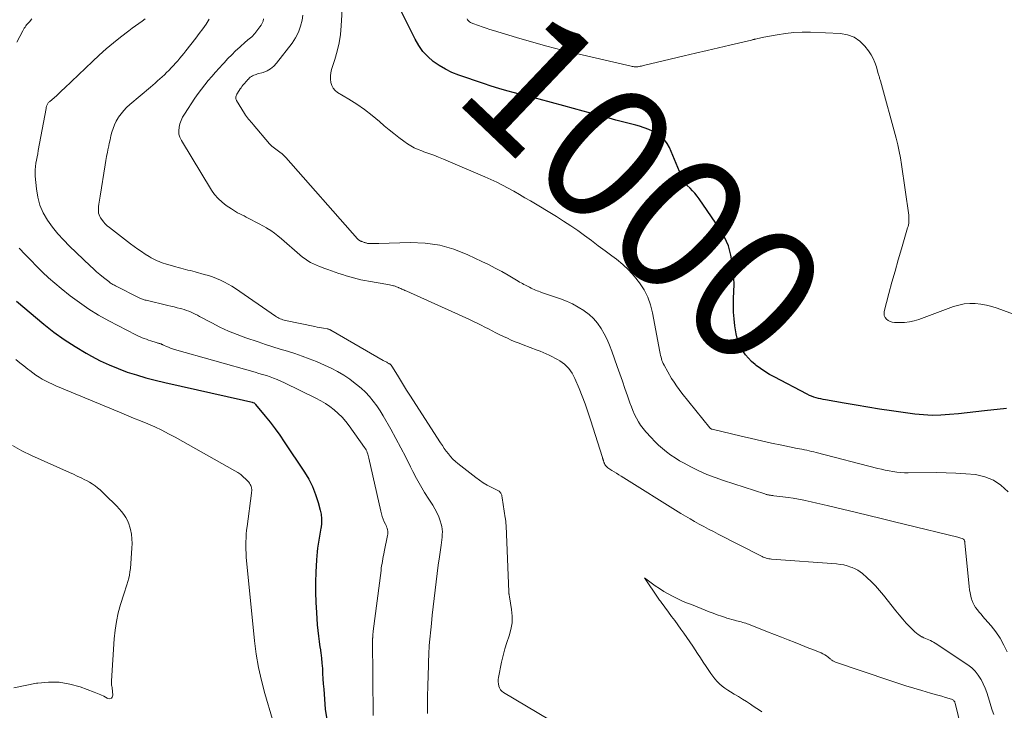
# Model space of a CAD drawing. Units: feet. Extents: x 1950000 to 1955043, y 545000 to 550000.
# Drawn here: x 1952102 to 1952248, y 545735 to 545838 of the extents above; entities that cross this region are included whole.
import ezdxf
from ezdxf.enums import TextEntityAlignment as Align

# ---------------------------------------------------------------- set-up
doc = ezdxf.new("R2010")
doc.units = ezdxf.units.FT
doc.header["$LTSCALE"] = 100
doc.header["$MEASUREMENT"] = 0
for name, color, linetype, lineweight in [('CONTOUR INDEX', 32, 'Continuous', 25), ('CONTOUR INDEX LABEL', 7, 'Continuous', 15), ('CONTOUR INTERMEDIATE', 40, 'Continuous', 15)]:
    doc.layers.add(name, color=color, linetype=linetype, lineweight=lineweight)
doc.styles.add('slant', font='romans.shx', dxfattribs={"oblique": 14.999978})

msp = doc.modelspace()

# ---------------------------------------------------------------- linework, layer by layer
at = {"layer": 'CONTOUR INDEX', "elevation": 1000, "flags": 128}
for points in [[(1952248.76, 545779.87), (1952245.49, 545779.51), (1952244.19, 545779.37), (1952242.89, 545779.23), (1952241.59, 545779.09), (1952240.29, 545778.95), (1952238.99, 545778.86), (1952237.7, 545778.83), (1952236.4, 545778.9), (1952235.11, 545779.04), (1952231.64, 545779.53), (1952229.88, 545779.79), (1952228.13, 545780.06), (1952226.38, 545780.35), (1952224.63, 545780.65), (1952221.84, 545781.15), (1952221.49, 545781.22), (1952221.14, 545781.29), (1952220.79, 545781.37), (1952220.44, 545781.46), (1952220.1, 545781.56), (1952219.77, 545781.68), (1952219.44, 545781.82), (1952219.12, 545781.98), (1952214.18, 545784.56), (1952213.49, 545784.94), (1952212.81, 545785.35), (1952212.16, 545785.8), (1952211.52, 545786.27), (1952211.37, 545786.39), (1952210.85, 545786.84), (1952210.37, 545787.33), (1952209.93, 545787.86), (1952209.53, 545788.43), (1952209.2, 545789.03), (1952208.91, 545789.65), (1952208.71, 545790.31), (1952208.56, 545790.98), (1952208.37, 545792.17), (1952208.24, 545793.18), (1952208.16, 545794.19), (1952208.15, 545795.21), (1952208.18, 545796.23), (1952208.23, 545797.25), (1952208.24, 545798.28), (1952208.2, 545799.3), (1952208.12, 545800.32), (1952208.03, 545801.22), (1952207.78, 545802.66), (1952207.4, 545804.04), (1952206.8, 545805.35), (1952206.07, 545806.61), (1952203.03, 545811.03), (1952202.73, 545811.45), (1952202.4, 545811.86), (1952202.05, 545812.24), (1952201.69, 545812.61), (1952201.25, 545813.04), (1952201.1, 545813.19), (1952200.97, 545813.36), (1952200.85, 545813.53), (1952200.75, 545813.72), (1952200.66, 545813.91), (1952200.57, 545814.11), (1952200.48, 545814.3), (1952200.39, 545814.5), (1952198.63, 545818.65), (1952198.3, 545819.27), (1952197.89, 545819.83), (1952197.39, 545820.31), (1952196.83, 545820.73), (1952196.2, 545821.07), (1952195.55, 545821.37), (1952194.88, 545821.62), (1952194.19, 545821.83), (1952193.62, 545821.97), (1952192.64, 545822.23), (1952191.65, 545822.49), (1952190.67, 545822.75), (1952189.69, 545823.02), (1952188.74, 545823.28), (1952187.29, 545823.68), (1952185.83, 545824.08), (1952184.38, 545824.47), (1952182.92, 545824.86), (1952179.24, 545825.84), (1952178.6, 545826.01), (1952177.96, 545826.17), (1952177.31, 545826.34), (1952176.67, 545826.51), (1952175.61, 545826.79), (1952174.45, 545827.1), (1952173.29, 545827.44), (1952172.13, 545827.8), (1952170.98, 545828.18), (1952167.3, 545829.44), (1952166.29, 545829.84), (1952165.32, 545830.3), (1952164.4, 545830.85), (1952163.51, 545831.47), (1952162.7, 545832.19), (1952161.97, 545832.96), (1952161.36, 545833.83), (1952160.82, 545834.76), (1952158.67, 545839.15)], [(1952101.54, 545795.81), (1952105.61, 545792.41), (1952107.12, 545791.23), (1952108.66, 545790.1), (1952110.26, 545789.07), (1952111.91, 545788.09), (1952112.72, 545787.64), (1952114.01, 545786.96), (1952115.31, 545786.34), (1952116.65, 545785.79), (1952118.01, 545785.29), (1952119.39, 545784.85), (1952120.78, 545784.43), (1952122.18, 545784.06), (1952123.59, 545783.73), (1952135.3, 545781.11), (1952135.52, 545781.06), (1952135.74, 545781.01), (1952135.96, 545780.96), (1952136.19, 545780.91), (1952136.6, 545780.81), (1952136.7, 545780.78), (1952136.87, 545780.69), (1952136.93, 545780.64), (1952136.99, 545780.59), (1952137.05, 545780.54), (1952137.1, 545780.48), (1952138.52, 545778.75), (1952139.26, 545777.81), (1952139.99, 545776.86), (1952140.69, 545775.89), (1952141.37, 545774.91), (1952144.38, 545770.41), (1952145.02, 545769.34), (1952145.58, 545768.25), (1952146.03, 545767.09), (1952146.41, 545765.91), (1952146.71, 545764.77), (1952146.84, 545764.13), (1952146.91, 545763.48), (1952146.9, 545762.83), (1952146.84, 545762.18), (1952146.82, 545762.05), (1952146.72, 545761.47), (1952146.62, 545760.88), (1952146.52, 545760.29), (1952146.42, 545759.71), (1952146.33, 545759.12), (1952146.25, 545758.53), (1952146.19, 545757.94), (1952146.15, 545757.35), (1952146.06, 545755.54), (1952146.02, 545754.04), (1952146.01, 545752.54), (1952146.06, 545751.04), (1952146.14, 545749.54), (1952146.28, 545747.69), (1952146.36, 545746.86), (1952146.44, 545746.04), (1952146.55, 545745.22), (1952146.67, 545744.4), (1952146.69, 545744.28), (1952146.8, 545743.52), (1952146.9, 545742.75), (1952146.97, 545741.99), (1952147.03, 545741.22), (1952147.07, 545740.46), (1952147.12, 545739.69), (1952147.17, 545738.92), (1952147.23, 545738.16), (1952147.33, 545736.65), (1952147.47, 545735.14), (1952147.67, 545733.64)]]:
    msp.add_lwpolyline(points, dxfattribs=at)
at = {"layer": 'CONTOUR INTERMEDIATE', "flags": 128}
for points, elevation in [([(1952248.97, 545767.5), (1952247.92, 545768.45), (1952246.79, 545769.22), (1952245.51, 545769.71), (1952244.13, 545770.03), (1952242.68, 545770.17), (1952241.22, 545770.27), (1952239.76, 545770.32), (1952238.3, 545770.34), (1952234.13, 545770.31), (1952233.56, 545770.32), (1952232.99, 545770.35), (1952232.42, 545770.41), (1952231.85, 545770.49), (1952231.28, 545770.59), (1952230.72, 545770.7), (1952230.16, 545770.83), (1952229.6, 545770.96), (1952220.43, 545773.32), (1952220.08, 545773.41), (1952219.73, 545773.49), (1952219.39, 545773.57), (1952219.04, 545773.65), (1952218.69, 545773.72), (1952218.33, 545773.8), (1952217.98, 545773.87), (1952217.63, 545773.94), (1952215.32, 545774.41), (1952213.82, 545774.73), (1952212.32, 545775.05), (1952210.82, 545775.39), (1952209.32, 545775.74), (1952205, 545776.77), (1952204.95, 545776.78), (1952204.9, 545776.8), (1952204.86, 545776.82), (1952204.81, 545776.84), (1952204.77, 545776.87), (1952204.73, 545776.9), (1952204.69, 545776.94), (1952204.66, 545776.98), (1952200.46, 545782.15), (1952200.06, 545782.68), (1952199.67, 545783.22), (1952199.31, 545783.77), (1952198.96, 545784.34), (1952197.84, 545786.32), (1952197.72, 545786.55), (1952197.61, 545786.78), (1952197.52, 545787.02), (1952197.44, 545787.27), (1952197.38, 545787.52), (1952197.32, 545787.77), (1952197.26, 545788.02), (1952197.21, 545788.28), (1952196.13, 545794.07), (1952195.82, 545795.27), (1952195.41, 545796.41), (1952194.85, 545797.5), (1952194.2, 545798.54), (1952193.43, 545799.51), (1952192.6, 545800.43), (1952191.7, 545801.27), (1952190.74, 545802.06), (1952190.08, 545802.56), (1952189.07, 545803.31), (1952188.06, 545804.07), (1952187.04, 545804.82), (1952186.02, 545805.58), (1952185, 545806.31), (1952183.96, 545807.03), (1952182.9, 545807.72), (1952181.83, 545808.39), (1952177.98, 545810.72), (1952177.15, 545811.21), (1952176.33, 545811.7), (1952175.49, 545812.17), (1952174.66, 545812.64), (1952173.81, 545813.09), (1952172.95, 545813.52), (1952172.08, 545813.92), (1952171.21, 545814.31), (1952165.02, 545816.93), (1952164.3, 545817.23), (1952163.58, 545817.51), (1952162.86, 545817.78), (1952162.13, 545818.04), (1952161.8, 545818.16), (1952161.25, 545818.37), (1952160.7, 545818.62), (1952160.19, 545818.92), (1952159.68, 545819.24), (1952159.15, 545819.62), (1952158.41, 545820.16), (1952157.67, 545820.73), (1952156.95, 545821.31), (1952156.24, 545821.91), (1952155.51, 545822.55), (1952154.43, 545823.45), (1952153.31, 545824.31), (1952152.15, 545825.11), (1952150.96, 545825.86), (1952149.29, 545826.86), (1952148.92, 545827.16), (1952148.62, 545827.49), (1952148.42, 545827.9), (1952148.27, 545828.35), (1952148.23, 545828.83), (1952148.23, 545829.31), (1952148.3, 545829.79), (1952148.41, 545830.26), (1952148.9, 545831.75), (1952149.25, 545832.98), (1952149.54, 545834.22), (1952149.72, 545835.47), (1952149.84, 545836.74), (1952150.02, 545840.04)], 996), ([(1952103.85, 545837.78), (1952103.47, 545837.38), (1952103.33, 545837.23), (1952103.19, 545837.07), (1952103.06, 545836.91), (1952102.94, 545836.74), (1952102.82, 545836.56), (1952102.71, 545836.39), (1952102.6, 545836.21), (1952102.5, 545836.03), (1952101.59, 545834.33)], 996), ([(1952120.7, 545837.79), (1952120.22, 545837.44), (1952119.72, 545837.1), (1952119.24, 545836.76), (1952118.76, 545836.4), (1952118.28, 545836.04), (1952117.04, 545835.07), (1952115.97, 545834.21), (1952114.91, 545833.32), (1952113.87, 545832.4), (1952112.86, 545831.46), (1952108.7, 545827.49), (1952108.31, 545827.13), (1952107.93, 545826.78), (1952107.53, 545826.42), (1952107.14, 545826.08), (1952106.51, 545825.53), (1952106.43, 545825.46), (1952106.35, 545825.38), (1952106.28, 545825.3), (1952106.21, 545825.21), (1952106.2, 545825.19), (1952106.14, 545825.11), (1952106.1, 545825.02), (1952106.06, 545824.93), (1952106.04, 545824.84), (1952106.01, 545824.75), (1952105.99, 545824.65), (1952105.97, 545824.55), (1952105.95, 545824.46), (1952104.8, 545818.21), (1952104.72, 545817.74), (1952104.63, 545817.27), (1952104.54, 545816.79), (1952104.45, 545816.32), (1952104.38, 545815.84), (1952104.34, 545815.37), (1952104.33, 545814.89), (1952104.35, 545814.41), (1952104.51, 545812.53), (1952104.71, 545811.29), (1952105.04, 545810.1), (1952105.54, 545808.97), (1952106.15, 545807.88), (1952106.9, 545806.85), (1952107.69, 545805.86), (1952108.54, 545804.92), (1952109.43, 545804.01), (1952112.5, 545801.08), (1952112.98, 545800.64), (1952113.47, 545800.2), (1952113.96, 545799.78), (1952114.47, 545799.36), (1952115.26, 545798.73), (1952115.38, 545798.64), (1952115.5, 545798.55), (1952115.62, 545798.47), (1952115.74, 545798.39), (1952115.87, 545798.32), (1952115.99, 545798.25), (1952116.12, 545798.18), (1952116.25, 545798.11), (1952119.77, 545796.33), (1952119.9, 545796.27), (1952120.02, 545796.21), (1952120.15, 545796.16), (1952120.28, 545796.11), (1952120.41, 545796.07), (1952120.54, 545796.03), (1952120.67, 545795.99), (1952120.81, 545795.96), (1952124.05, 545795.19), (1952124.52, 545795.08), (1952124.99, 545794.97), (1952125.45, 545794.85), (1952125.91, 545794.73), (1952126.15, 545794.67), (1952126.49, 545794.57), (1952126.83, 545794.45), (1952127.17, 545794.33), (1952127.5, 545794.19), (1952127.82, 545794.03), (1952128.14, 545793.88), (1952128.46, 545793.72), (1952128.78, 545793.55), (1952130.58, 545792.58), (1952131.81, 545791.96), (1952133.06, 545791.38), (1952134.34, 545790.86), (1952135.64, 545790.39), (1952137.5, 545789.76), (1952138.59, 545789.4), (1952139.67, 545789.05), (1952140.76, 545788.71), (1952141.85, 545788.38), (1952142.94, 545788.04), (1952144.02, 545787.67), (1952145.09, 545787.26), (1952146.14, 545786.83), (1952147.34, 545786.31), (1952148.32, 545785.86), (1952149.28, 545785.36), (1952150.2, 545784.8), (1952151.1, 545784.21), (1952151.43, 545783.98), (1952152.13, 545783.45), (1952152.8, 545782.88), (1952153.43, 545782.27), (1952154.03, 545781.63), (1952154.59, 545780.95), (1952155.12, 545780.25), (1952155.61, 545779.52), (1952156.07, 545778.77), (1952157.2, 545776.79), (1952157.97, 545775.41), (1952158.72, 545774.02), (1952159.44, 545772.62), (1952160.15, 545771.21), (1952160.5, 545770.51), (1952161.04, 545769.46), (1952161.61, 545768.42), (1952162.22, 545767.4), (1952162.85, 545766.4), (1952163.44, 545765.51), (1952163.77, 545764.95), (1952164.07, 545764.38), (1952164.33, 545763.78), (1952164.55, 545763.17), (1952164.7, 545762.69), (1952164.8, 545762.3), (1952164.86, 545761.92), (1952164.88, 545761.52), (1952164.86, 545761.13), (1952164.82, 545760.73), (1952164.77, 545760.34), (1952164.72, 545759.94), (1952164.67, 545759.54), (1952164.43, 545757.79), (1952164.26, 545756.55), (1952164.1, 545755.32), (1952163.94, 545754.09), (1952163.78, 545752.86), (1952163.63, 545751.62), (1952163.49, 545750.39), (1952163.36, 545749.15), (1952163.24, 545747.92), (1952162.93, 545744.61), (1952162.9, 545744.2), (1952162.87, 545743.79), (1952162.85, 545743.38), (1952162.84, 545742.97), (1952162.83, 545742.55), (1952162.82, 545742.14), (1952162.81, 545741.73), (1952162.8, 545741.32), (1952162.77, 545740.58), (1952162.74, 545739.79), (1952162.72, 545739.01), (1952162.69, 545738.23), (1952162.67, 545737.44), (1952162.64, 545736.45), (1952162.64, 545735.49), (1952162.66, 545734.53)], 992), ([(1952130.22, 545837.75), (1952129.74, 545837.02), (1952129.24, 545836.31), (1952128.73, 545835.61), (1952128.2, 545834.92), (1952126.72, 545833.03), (1952126.43, 545832.66), (1952126.13, 545832.29), (1952125.83, 545831.93), (1952125.52, 545831.57), (1952125.21, 545831.21), (1952124.9, 545830.86), (1952124.57, 545830.51), (1952124.25, 545830.17), (1952124.2, 545830.12), (1952123.87, 545829.8), (1952123.54, 545829.48), (1952123.21, 545829.16), (1952122.86, 545828.86), (1952122.52, 545828.56), (1952122.17, 545828.26), (1952121.82, 545827.96), (1952121.47, 545827.66), (1952118.4, 545825.07), (1952117.93, 545824.63), (1952117.49, 545824.18), (1952117.1, 545823.68), (1952116.73, 545823.16), (1952116.67, 545823.07), (1952116.38, 545822.57), (1952116.12, 545822.05), (1952115.92, 545821.51), (1952115.74, 545820.96), (1952115.6, 545820.39), (1952115.46, 545819.82), (1952115.34, 545819.25), (1952115.22, 545818.68), (1952115.2, 545818.59), (1952115.08, 545817.97), (1952114.96, 545817.35), (1952114.85, 545816.72), (1952114.74, 545816.1), (1952113.98, 545811.45), (1952113.93, 545811.15), (1952113.88, 545810.86), (1952113.84, 545810.56), (1952113.79, 545810.26), (1952113.78, 545810.19), (1952113.75, 545809.93), (1952113.73, 545809.67), (1952113.73, 545809.41), (1952113.73, 545809.15), (1952113.76, 545808.89), (1952113.83, 545808.65), (1952113.93, 545808.42), (1952114.06, 545808.2), (1952114.23, 545807.95), (1952114.49, 545807.62), (1952114.76, 545807.32), (1952115.05, 545807.04), (1952115.37, 545806.77), (1952118.49, 545804.37), (1952119.03, 545803.96), (1952119.58, 545803.57), (1952120.14, 545803.19), (1952120.7, 545802.82), (1952121.29, 545802.46), (1952121.57, 545802.29), (1952121.86, 545802.13), (1952122.15, 545801.98), (1952122.46, 545801.84), (1952122.76, 545801.71), (1952123.07, 545801.59), (1952123.38, 545801.48), (1952123.7, 545801.38), (1952125.25, 545800.93), (1952125.61, 545800.83), (1952125.97, 545800.73), (1952126.33, 545800.63), (1952126.69, 545800.54), (1952127.05, 545800.45), (1952127.41, 545800.36), (1952127.78, 545800.26), (1952128.14, 545800.17), (1952129.48, 545799.8), (1952130.09, 545799.62), (1952130.7, 545799.42), (1952131.29, 545799.19), (1952131.88, 545798.94), (1952132.46, 545798.66), (1952133.02, 545798.37), (1952133.57, 545798.04), (1952134.1, 545797.69), (1952140.04, 545793.6), (1952140.21, 545793.48), (1952140.39, 545793.38), (1952140.58, 545793.29), (1952140.77, 545793.21), (1952140.96, 545793.13), (1952141.16, 545793.07), (1952141.36, 545793.01), (1952141.56, 545792.97), (1952145.91, 545792.04), (1952146.24, 545791.97), (1952146.56, 545791.91), (1952146.88, 545791.85), (1952147.21, 545791.79), (1952147.82, 545791.69), (1952147.84, 545791.69), (1952147.85, 545791.68), (1952147.87, 545791.68), (1952147.88, 545791.68), (1952147.95, 545791.66), (1952147.96, 545791.66), (1952147.98, 545791.65), (1952148.07, 545791.61), (1952148.09, 545791.6), (1952148.1, 545791.6), (1952148.12, 545791.59), (1952148.21, 545791.54), (1952148.23, 545791.53), (1952148.25, 545791.52), (1952148.27, 545791.51), (1952148.28, 545791.5), (1952156.09, 545787.02), (1952156.19, 545786.96), (1952156.29, 545786.9), (1952156.4, 545786.85), (1952156.5, 545786.79), (1952156.61, 545786.73), (1952156.7, 545786.67), (1952156.8, 545786.62), (1952156.9, 545786.57), (1952156.98, 545786.52), (1952157.04, 545786.49), (1952157.09, 545786.46), (1952157.15, 545786.42), (1952157.2, 545786.37), (1952157.25, 545786.33), (1952157.29, 545786.28), (1952157.33, 545786.23), (1952157.37, 545786.17), (1952158.19, 545784.8), (1952158.63, 545784.06), (1952159.08, 545783.32), (1952159.54, 545782.59), (1952160.01, 545781.86), (1952164.59, 545774.78), (1952164.87, 545774.35), (1952165.16, 545773.93), (1952165.46, 545773.52), (1952165.76, 545773.11), (1952166.09, 545772.72), (1952166.43, 545772.35), (1952166.8, 545772), (1952167.19, 545771.68), (1952169.86, 545769.59), (1952170.4, 545769.19), (1952170.96, 545768.82), (1952171.53, 545768.48), (1952172.12, 545768.16), (1952173.11, 545767.67), (1952173.21, 545767.61), (1952173.31, 545767.55), (1952173.4, 545767.47), (1952173.48, 545767.39), (1952173.56, 545767.3), (1952173.61, 545767.2), (1952173.66, 545767.1), (1952173.69, 545767), (1952173.71, 545766.89), (1952173.73, 545766.78), (1952173.75, 545766.67), (1952173.77, 545766.56), (1952174.23, 545763.59), (1952174.25, 545763.44), (1952174.27, 545763.3), (1952174.29, 545763.15), (1952174.3, 545763), (1952174.32, 545762.85), (1952174.33, 545762.7), (1952174.34, 545762.55), (1952174.35, 545762.4), (1952174.75, 545752.62), (1952174.75, 545752.52), (1952174.76, 545752.43), (1952174.77, 545752.33), (1952174.79, 545752.24), (1952174.8, 545752.15), (1952174.81, 545752.05), (1952174.83, 545751.96), (1952174.85, 545751.87), (1952175.17, 545749.97), (1952175.26, 545748.97), (1952175.24, 545747.99), (1952175.07, 545747.01), (1952174.79, 545746.05), (1952174.45, 545745.09), (1952174.15, 545744.12), (1952173.89, 545743.13), (1952173.67, 545742.14), (1952173.23, 545739.87), (1952173.19, 545739.55), (1952173.17, 545739.23), (1952173.2, 545738.92), (1952173.26, 545738.6), (1952173.38, 545738.31), (1952173.53, 545738.05), (1952173.73, 545737.83), (1952173.98, 545737.64), (1952180.78, 545733.56)], 988), ([(1952246.84, 545734.36), (1952246.62, 545735.02), (1952246.41, 545735.67), (1952246.21, 545736.34), (1952246.01, 545737), (1952245.8, 545737.66), (1952245.57, 545738.3), (1952245.29, 545738.93), (1952244.98, 545739.55), (1952244.94, 545739.63), (1952244.54, 545740.23), (1952244.1, 545740.8), (1952243.58, 545741.29), (1952243.01, 545741.73), (1952238.14, 545744.96), (1952237.91, 545745.1), (1952237.67, 545745.24), (1952237.43, 545745.35), (1952237.18, 545745.46), (1952236.93, 545745.56), (1952236.68, 545745.67), (1952236.43, 545745.78), (1952236.19, 545745.9), (1952236.12, 545745.94), (1952235.84, 545746.09), (1952235.59, 545746.26), (1952235.34, 545746.45), (1952235.12, 545746.66), (1952234.41, 545747.37), (1952233.85, 545747.96), (1952233.31, 545748.55), (1952232.78, 545749.17), (1952232.27, 545749.8), (1952230.45, 545752.12), (1952229.88, 545752.81), (1952229.28, 545753.48), (1952228.66, 545754.11), (1952228, 545754.72), (1952227.34, 545755.31), (1952226.99, 545755.58), (1952226.62, 545755.83), (1952226.23, 545756.04), (1952225.82, 545756.21), (1952225.61, 545756.29), (1952225.08, 545756.46), (1952224.55, 545756.6), (1952224, 545756.69), (1952223.45, 545756.76), (1952213.82, 545757.47), (1952213.61, 545757.5), (1952213.4, 545757.53), (1952213.2, 545757.57), (1952212.99, 545757.63), (1952212.79, 545757.69), (1952212.59, 545757.77), (1952212.4, 545757.85), (1952212.21, 545757.94), (1952205.87, 545761.2), (1952205.17, 545761.56), (1952204.46, 545761.93), (1952203.77, 545762.3), (1952203.07, 545762.68), (1952202.37, 545763.06), (1952201.69, 545763.45), (1952201.01, 545763.86), (1952200.33, 545764.27), (1952191.46, 545769.79), (1952191.11, 545770.01), (1952190.75, 545770.23), (1952190.4, 545770.45), (1952190.05, 545770.67), (1952189.47, 545771.04), (1952189.41, 545771.08), (1952189.35, 545771.13), (1952189.3, 545771.17), (1952189.25, 545771.22), (1952189.2, 545771.28), (1952189.16, 545771.33), (1952189.12, 545771.38), (1952189.09, 545771.44), (1952189.06, 545771.5), (1952189.04, 545771.55), (1952189.01, 545771.61), (1952188.99, 545771.67), (1952188.98, 545771.69), (1952188.95, 545771.75), (1952188.93, 545771.82), (1952188.9, 545771.89), (1952188.87, 545771.95), (1952188.84, 545772.04), (1952188.81, 545772.12), (1952188.78, 545772.19), (1952188.76, 545772.27), (1952188.73, 545772.34), (1952188.71, 545772.42), (1952188.68, 545772.5), (1952188.66, 545772.57), (1952186.91, 545778.18), (1952186.52, 545779.36), (1952186.11, 545780.54), (1952185.67, 545781.7), (1952185.2, 545782.86), (1952184.58, 545784.34), (1952184.39, 545784.74), (1952184.17, 545785.12), (1952183.92, 545785.48), (1952183.65, 545785.83), (1952183.61, 545785.87), (1952183.32, 545786.17), (1952183.01, 545786.45), (1952182.68, 545786.7), (1952182.34, 545786.93), (1952181.97, 545787.15), (1952181.6, 545787.35), (1952181.23, 545787.55), (1952180.86, 545787.73), (1952180.74, 545787.79), (1952180.3, 545787.99), (1952179.86, 545788.19), (1952179.42, 545788.37), (1952178.97, 545788.55), (1952176.88, 545789.33), (1952176.29, 545789.56), (1952175.7, 545789.8), (1952175.12, 545790.05), (1952174.54, 545790.3), (1952173.96, 545790.57), (1952173.4, 545790.84), (1952172.84, 545791.12), (1952172.29, 545791.4), (1952171.73, 545791.69), (1952171.18, 545791.98), (1952170.62, 545792.26), (1952170.06, 545792.54), (1952169.5, 545792.81), (1952168.93, 545793.08), (1952168.37, 545793.34), (1952167.8, 545793.6), (1952159.6, 545797.29), (1952159.44, 545797.36), (1952159.29, 545797.43), (1952159.14, 545797.49), (1952158.99, 545797.56), (1952158.84, 545797.63), (1952158.69, 545797.7), (1952158.54, 545797.76), (1952158.39, 545797.83), (1952158.37, 545797.84), (1952158.2, 545797.91), (1952158.04, 545797.98), (1952157.87, 545798.03), (1952157.7, 545798.08), (1952157.62, 545798.1), (1952157.42, 545798.16), (1952157.21, 545798.21), (1952156.99, 545798.25), (1952156.78, 545798.29), (1952153.89, 545798.78), (1952153.33, 545798.89), (1952152.77, 545799), (1952152.22, 545799.13), (1952151.66, 545799.27), (1952151.12, 545799.43), (1952150.57, 545799.59), (1952150.03, 545799.77), (1952149.49, 545799.95), (1952149.47, 545799.96), (1952148.92, 545800.15), (1952148.37, 545800.35), (1952147.82, 545800.54), (1952147.27, 545800.73), (1952147.03, 545800.82), (1952146.58, 545800.99), (1952146.14, 545801.17), (1952145.7, 545801.38), (1952145.27, 545801.59), (1952144.86, 545801.84), (1952144.45, 545802.1), (1952144.07, 545802.38), (1952143.69, 545802.69), (1952140.95, 545805.09), (1952140.43, 545805.52), (1952139.9, 545805.93), (1952139.35, 545806.31), (1952138.78, 545806.67), (1952138.71, 545806.71), (1952138.17, 545807.03), (1952137.62, 545807.34), (1952137.06, 545807.63), (1952136.5, 545807.92), (1952136.02, 545808.17), (1952135.7, 545808.33), (1952135.38, 545808.49), (1952135.06, 545808.65), (1952134.74, 545808.81), (1952134.43, 545808.98), (1952134.12, 545809.16), (1952133.81, 545809.34), (1952133.51, 545809.53), (1952132.75, 545810.04), (1952132.11, 545810.53), (1952131.52, 545811.07), (1952131.01, 545811.68), (1952130.55, 545812.34), (1952126.07, 545819.73), (1952125.86, 545820.19), (1952125.71, 545820.67), (1952125.68, 545821.17), (1952125.72, 545821.69), (1952125.85, 545822.2), (1952126.02, 545822.7), (1952126.25, 545823.17), (1952126.51, 545823.63), (1952128.09, 545826.02), (1952128.56, 545826.69), (1952129.04, 545827.35), (1952129.55, 545828), (1952130.07, 545828.63), (1952130.61, 545829.25), (1952131.15, 545829.86), (1952131.69, 545830.47), (1952132.24, 545831.08), (1952132.42, 545831.28), (1952132.98, 545831.88), (1952133.56, 545832.47), (1952134.14, 545833.04), (1952134.74, 545833.6), (1952135.6, 545834.39), (1952135.78, 545834.55), (1952135.96, 545834.7), (1952136.14, 545834.84), (1952136.33, 545834.98), (1952136.52, 545835.12), (1952136.69, 545835.28), (1952136.85, 545835.45), (1952137, 545835.62), (1952137.75, 545836.6), (1952137.93, 545836.87), (1952138.09, 545837.16), (1952138.21, 545837.46), (1952138.3, 545837.78)], 988), ([(1952248.83, 545743.67), (1952248.35, 545744.7), (1952247.81, 545745.7), (1952247.17, 545746.64), (1952246.47, 545747.53), (1952245.53, 545748.61), (1952245.25, 545748.94), (1952244.97, 545749.27), (1952244.68, 545749.6), (1952244.41, 545749.93), (1952244.15, 545750.28), (1952243.92, 545750.64), (1952243.74, 545751.03), (1952243.59, 545751.43), (1952243.56, 545751.51), (1952243.43, 545751.97), (1952243.32, 545752.44), (1952243.24, 545752.91), (1952243.18, 545753.38), (1952242.57, 545759.88), (1952242.56, 545759.98), (1952242.54, 545760.07), (1952242.52, 545760.16), (1952242.49, 545760.25), (1952242.45, 545760.33), (1952242.4, 545760.4), (1952242.34, 545760.45), (1952242.26, 545760.5), (1952242.13, 545760.54), (1952241.97, 545760.59), (1952241.82, 545760.64), (1952241.66, 545760.69), (1952241.5, 545760.73), (1952233.72, 545762.62), (1952231.9, 545763.06), (1952230.09, 545763.5), (1952228.27, 545763.94), (1952226.46, 545764.38), (1952222.3, 545765.39), (1952221.43, 545765.59), (1952220.56, 545765.79), (1952219.68, 545765.99), (1952218.8, 545766.18), (1952218.6, 545766.22), (1952217.82, 545766.37), (1952217.04, 545766.51), (1952216.26, 545766.63), (1952215.48, 545766.74), (1952214.13, 545766.9), (1952214.02, 545766.92), (1952213.91, 545766.93), (1952213.79, 545766.95), (1952213.68, 545766.96), (1952213.57, 545766.97), (1952213.45, 545766.99), (1952213.34, 545767.01), (1952213.23, 545767.04), (1952213.12, 545767.06), (1952213.01, 545767.09), (1952212.9, 545767.12), (1952212.79, 545767.16), (1952206.67, 545769.15), (1952205.42, 545769.59), (1952204.19, 545770.07), (1952202.98, 545770.62), (1952201.79, 545771.21), (1952200.83, 545771.72), (1952200.15, 545772.1), (1952199.48, 545772.51), (1952198.83, 545772.95), (1952198.2, 545773.41), (1952197.59, 545773.91), (1952197, 545774.42), (1952196.44, 545774.97), (1952195.9, 545775.54), (1952195.11, 545776.41), (1952194.72, 545776.88), (1952194.35, 545777.37), (1952194.03, 545777.89), (1952193.73, 545778.43), (1952193.46, 545778.98), (1952193.2, 545779.55), (1952192.97, 545780.12), (1952192.76, 545780.7), (1952192.4, 545781.73), (1952192.02, 545782.83), (1952191.64, 545783.93), (1952191.25, 545785.02), (1952190.86, 545786.12), (1952190.06, 545788.4), (1952189.72, 545789.27), (1952189.35, 545790.13), (1952188.93, 545790.96), (1952188.47, 545791.77), (1952187.94, 545792.53), (1952187.35, 545793.23), (1952186.68, 545793.85), (1952185.95, 545794.41), (1952185.89, 545794.44), (1952185.06, 545794.95), (1952184.22, 545795.41), (1952183.34, 545795.8), (1952182.44, 545796.15), (1952179.63, 545797.12), (1952179.4, 545797.2), (1952179.17, 545797.29), (1952178.95, 545797.38), (1952178.72, 545797.47), (1952178.5, 545797.57), (1952178.28, 545797.67), (1952178.07, 545797.78), (1952177.85, 545797.89), (1952177.64, 545798), (1952177.42, 545798.11), (1952177.21, 545798.22), (1952176.99, 545798.32), (1952176.78, 545798.43), (1952176.57, 545798.54), (1952176.36, 545798.66), (1952176.15, 545798.78), (1952174.66, 545799.67), (1952173.7, 545800.22), (1952172.73, 545800.75), (1952171.74, 545801.26), (1952170.75, 545801.74), (1952168.67, 545802.73), (1952166.59, 545803.54), (1952164.48, 545804.14), (1952162.3, 545804.44), (1952160.07, 545804.53), (1952155.41, 545804.4), (1952155.15, 545804.39), (1952154.89, 545804.39), (1952154.63, 545804.39), (1952154.37, 545804.39), (1952154.06, 545804.39), (1952153.96, 545804.4), (1952153.86, 545804.41), (1952153.75, 545804.42), (1952153.65, 545804.45), (1952153.55, 545804.48), (1952153.45, 545804.5), (1952153.35, 545804.54), (1952153.25, 545804.57), (1952153.15, 545804.61), (1952153.05, 545804.64), (1952152.95, 545804.68), (1952152.85, 545804.71), (1952152.79, 545804.73), (1952152.71, 545804.76), (1952152.64, 545804.8), (1952152.56, 545804.83), (1952152.49, 545804.88), (1952152.42, 545804.92), (1952152.35, 545804.97), (1952152.29, 545805.03), (1952152.23, 545805.09), (1952141.58, 545817.2), (1952141.4, 545817.4), (1952141.2, 545817.59), (1952140.99, 545817.77), (1952140.77, 545817.94), (1952140.73, 545817.96), (1952140.53, 545818.11), (1952140.32, 545818.26), (1952140.11, 545818.41), (1952139.91, 545818.56), (1952139.71, 545818.71), (1952139.51, 545818.88), (1952139.33, 545819.06), (1952139.16, 545819.24), (1952136.75, 545822.09), (1952136.58, 545822.29), (1952136.41, 545822.48), (1952136.24, 545822.68), (1952136.06, 545822.88), (1952135.9, 545823.08), (1952135.74, 545823.28), (1952135.59, 545823.49), (1952135.45, 545823.71), (1952134.27, 545825.66), (1952134.21, 545825.79), (1952134.17, 545825.92), (1952134.16, 545826.06), (1952134.17, 545826.2), (1952134.21, 545826.34), (1952134.25, 545826.47), (1952134.31, 545826.6), (1952134.39, 545826.73), (1952134.82, 545827.38), (1952134.95, 545827.56), (1952135.08, 545827.74), (1952135.22, 545827.92), (1952135.36, 545828.09), (1952135.5, 545828.26), (1952135.65, 545828.43), (1952135.8, 545828.59), (1952135.95, 545828.76), (1952136.03, 545828.85), (1952136.17, 545828.99), (1952136.32, 545829.12), (1952136.49, 545829.23), (1952136.66, 545829.32), (1952136.84, 545829.41), (1952137.02, 545829.49), (1952137.2, 545829.55), (1952137.39, 545829.61), (1952138.23, 545829.84), (1952138.81, 545830.07), (1952139.34, 545830.35), (1952139.81, 545830.74), (1952140.23, 545831.19), (1952142.54, 545834.18), (1952143.06, 545834.97), (1952143.5, 545835.8), (1952143.8, 545836.69), (1952144.02, 545837.62), (1952144.13, 545838.35)], 992), ([(1952250.18, 545793.74), (1952247.35, 545794.77), (1952246.56, 545795.02), (1952245.76, 545795.23), (1952244.94, 545795.37), (1952244.11, 545795.46), (1952243.29, 545795.47), (1952242.47, 545795.41), (1952241.67, 545795.24), (1952240.88, 545795.01), (1952235.69, 545793.12), (1952235, 545792.91), (1952234.3, 545792.75), (1952233.58, 545792.67), (1952232.86, 545792.65), (1952232.09, 545792.66), (1952231.76, 545792.7), (1952231.45, 545792.79), (1952231.16, 545792.95), (1952230.9, 545793.15), (1952230.71, 545793.41), (1952230.58, 545793.68), (1952230.54, 545793.98), (1952230.57, 545794.3), (1952231.27, 545796.97), (1952231.71, 545798.63), (1952232.17, 545800.29), (1952232.64, 545801.95), (1952233.13, 545803.61), (1952234.05, 545806.71), (1952234.12, 545806.94), (1952234.17, 545807.17), (1952234.2, 545807.41), (1952234.23, 545807.64), (1952234.24, 545807.88), (1952234.24, 545808.12), (1952234.23, 545808.35), (1952234.2, 545808.59), (1952233.14, 545816.14), (1952232.99, 545817.12), (1952232.8, 545818.1), (1952232.58, 545819.08), (1952232.34, 545820.04), (1952230, 545828.58), (1952229.96, 545828.71), (1952229.92, 545828.85), (1952229.88, 545828.98), (1952229.84, 545829.11), (1952229.8, 545829.24), (1952229.76, 545829.38), (1952229.72, 545829.51), (1952229.68, 545829.64), (1952229.4, 545830.67), (1952229.18, 545831.3), (1952228.92, 545831.9), (1952228.6, 545832.47), (1952228.22, 545833.02), (1952227.68, 545833.73), (1952226.92, 545834.48), (1952226.09, 545835.06), (1952225.13, 545835.41), (1952224.08, 545835.6), (1952219.61, 545835.8), (1952218.37, 545835.81), (1952217.13, 545835.76), (1952215.9, 545835.63), (1952214.67, 545835.44), (1952212.69, 545835.06), (1952212.46, 545835.01), (1952212.23, 545834.97), (1952212, 545834.92), (1952211.76, 545834.87), (1952211.45, 545834.8), (1952211.38, 545834.78), (1952211.3, 545834.77), (1952211.23, 545834.75), (1952211.15, 545834.73), (1952211.08, 545834.71), (1952211, 545834.69), (1952210.93, 545834.67), (1952210.85, 545834.65), (1952207.61, 545833.9), (1952205.91, 545833.5), (1952204.22, 545833.11), (1952202.52, 545832.71), (1952200.83, 545832.3), (1952194.8, 545830.86), (1952194.63, 545830.82), (1952194.46, 545830.78), (1952194.29, 545830.75), (1952194.12, 545830.71), (1952194.06, 545830.7), (1952193.92, 545830.68), (1952193.78, 545830.67), (1952193.64, 545830.67), (1952193.5, 545830.67), (1952193.37, 545830.68), (1952193.23, 545830.7), (1952193.09, 545830.73), (1952192.95, 545830.75), (1952184.99, 545832.6), (1952182.69, 545833.15), (1952180.41, 545833.74), (1952178.14, 545834.37), (1952175.87, 545835.03), (1952172.48, 545836.06), (1952171.92, 545836.23), (1952171.36, 545836.41), (1952170.8, 545836.6), (1952170.25, 545836.8), (1952169.41, 545837.1), (1952169.28, 545837.15), (1952169.15, 545837.21), (1952169.03, 545837.28), (1952168.91, 545837.36), (1952168.81, 545837.45), (1952168.71, 545837.55), (1952168.63, 545837.66), (1952168.56, 545837.79)], 1004), ([(1952101.97, 545803.68), (1952102.82, 545802.78), (1952103.68, 545801.9), (1952104.54, 545801.01), (1952105.42, 545800.15), (1952106.32, 545799.31), (1952107.25, 545798.5), (1952108.2, 545797.71), (1952109.53, 545796.64), (1952110.9, 545795.61), (1952112.3, 545794.63), (1952113.77, 545793.74), (1952115.27, 545792.91), (1952119.31, 545790.82), (1952119.61, 545790.67), (1952119.92, 545790.53), (1952120.23, 545790.39), (1952120.55, 545790.26), (1952120.86, 545790.15), (1952121.18, 545790.03), (1952121.51, 545789.92), (1952121.83, 545789.82), (1952122.37, 545789.66), (1952122.47, 545789.63), (1952122.57, 545789.6), (1952122.67, 545789.57), (1952122.77, 545789.54), (1952122.82, 545789.53), (1952122.89, 545789.51), (1952122.96, 545789.49), (1952123.04, 545789.46), (1952123.11, 545789.43), (1952123.18, 545789.4), (1952123.25, 545789.37), (1952123.32, 545789.33), (1952123.39, 545789.3), (1952123.85, 545789.1), (1952124.15, 545788.98), (1952124.45, 545788.86), (1952124.76, 545788.76), (1952125.07, 545788.66), (1952137.04, 545785.25), (1952137.6, 545785.09), (1952138.15, 545784.92), (1952138.7, 545784.75), (1952139.25, 545784.57), (1952139.79, 545784.38), (1952140.33, 545784.17), (1952140.85, 545783.94), (1952141.38, 545783.7), (1952146.08, 545781.42), (1952146.79, 545781.03), (1952147.49, 545780.62), (1952148.15, 545780.16), (1952148.79, 545779.67), (1952149.4, 545779.13), (1952149.97, 545778.56), (1952150.5, 545777.95), (1952151, 545777.31), (1952153.31, 545774.07), (1952153.43, 545773.89), (1952153.54, 545773.7), (1952153.63, 545773.5), (1952153.71, 545773.3), (1952153.78, 545773.09), (1952153.85, 545772.88), (1952153.9, 545772.67), (1952153.95, 545772.46), (1952155.7, 545764.6), (1952155.8, 545764.2), (1952155.92, 545763.8), (1952156.07, 545763.41), (1952156.24, 545763.03), (1952156.41, 545762.67), (1952156.5, 545762.47), (1952156.58, 545762.27), (1952156.64, 545762.06), (1952156.7, 545761.84), (1952156.74, 545761.63), (1952156.76, 545761.41), (1952156.75, 545761.2), (1952156.72, 545760.98), (1952156.22, 545758.53), (1952156.15, 545758.19), (1952156.08, 545757.84), (1952156.02, 545757.5), (1952155.95, 545757.15), (1952155.9, 545756.81), (1952155.84, 545756.46), (1952155.79, 545756.11), (1952155.75, 545755.77), (1952154.59, 545746.76), (1952154.58, 545746.63), (1952154.57, 545746.51), (1952154.55, 545746.39), (1952154.54, 545746.27), (1952154.53, 545746.18), (1952154.52, 545746.1), (1952154.52, 545746.03), (1952154.51, 545745.95), (1952154.51, 545745.86), (1952154.51, 545745.78), (1952154.5, 545745.7), (1952154.5, 545745.62), (1952154.5, 545745.54), (1952154.6, 545734.2)], 996), ([(1952101.46, 545787.14), (1952102.04, 545786.67), (1952102.63, 545786.2), (1952103.22, 545785.73), (1952103.52, 545785.5), (1952103.97, 545785.16), (1952104.43, 545784.84), (1952104.91, 545784.54), (1952105.39, 545784.25), (1952105.88, 545783.97), (1952106.38, 545783.71), (1952106.89, 545783.47), (1952107.4, 545783.25), (1952116.85, 545779.32), (1952117.9, 545778.88), (1952118.95, 545778.44), (1952120.01, 545778.01), (1952121.06, 545777.57), (1952122.11, 545777.12), (1952123.14, 545776.64), (1952124.16, 545776.12), (1952125.17, 545775.59), (1952134.04, 545770.62), (1952134.47, 545770.35), (1952134.89, 545770.06), (1952135.27, 545769.72), (1952135.64, 545769.37), (1952136.08, 545768.89), (1952136.2, 545768.74), (1952136.3, 545768.59), (1952136.38, 545768.42), (1952136.44, 545768.25), (1952136.49, 545768.09), (1952136.51, 545767.99), (1952136.53, 545767.89), (1952136.53, 545767.79), (1952136.53, 545767.69), (1952136.52, 545767.59), (1952136.51, 545767.49), (1952136.49, 545767.39), (1952136.48, 545767.29), (1952135.84, 545762.33), (1952135.77, 545761.76), (1952135.72, 545761.19), (1952135.68, 545760.63), (1952135.65, 545760.06), (1952135.64, 545759.49), (1952135.65, 545758.92), (1952135.68, 545758.35), (1952135.72, 545757.78), (1952136.95, 545745.31), (1952137.2, 545743.33), (1952137.53, 545741.36), (1952137.96, 545739.42), (1952138.47, 545737.48), (1952139.6, 545733.64)], 1004), ([(1952100.96, 545774.35), (1952102.37, 545773.59), (1952103.81, 545772.89), (1952109.43, 545770.35), (1952110.01, 545770.09), (1952110.58, 545769.82), (1952111.15, 545769.55), (1952111.72, 545769.27), (1952111.98, 545769.14), (1952112.41, 545768.91), (1952112.83, 545768.65), (1952113.23, 545768.37), (1952113.61, 545768.07), (1952113.98, 545767.75), (1952114.34, 545767.42), (1952114.7, 545767.09), (1952115.06, 545766.75), (1952116.11, 545765.71), (1952116.48, 545765.33), (1952116.84, 545764.93), (1952117.17, 545764.53), (1952117.5, 545764.11), (1952117.79, 545763.67), (1952118.04, 545763.22), (1952118.24, 545762.73), (1952118.4, 545762.23), (1952118.49, 545761.89), (1952118.63, 545761.2), (1952118.72, 545760.5), (1952118.75, 545759.8), (1952118.72, 545759.1), (1952118.48, 545756.08), (1952118.42, 545755.59), (1952118.35, 545755.1), (1952118.24, 545754.62), (1952118.12, 545754.15), (1952117.97, 545753.67), (1952117.83, 545753.2), (1952117.68, 545752.73), (1952117.53, 545752.26), (1952117.04, 545750.72), (1952116.69, 545749.46), (1952116.4, 545748.2), (1952116.21, 545746.92), (1952116.08, 545745.63), (1952115.69, 545739.35), (1952115.68, 545739.15), (1952115.69, 545738.95), (1952115.7, 545738.75), (1952115.73, 545738.56), (1952115.76, 545738.36), (1952115.78, 545738.16), (1952115.81, 545737.97), (1952115.83, 545737.77), (1952115.88, 545737.24), (1952115.8, 545736.96), (1952115.66, 545736.78), (1952115.44, 545736.72), (1952115.15, 545736.76), (1952115.03, 545736.82), (1952114.56, 545737.07), (1952114.08, 545737.3), (1952113.59, 545737.51), (1952113.09, 545737.71), (1952111.02, 545738.46), (1952109.47, 545738.89), (1952107.91, 545739.16), (1952106.32, 545739.19), (1952104.72, 545739.05), (1952104.51, 545739.02), (1952102.82, 545738.7), (1952101.14, 545738.34)], 1008), ([(1952242.46, 545730.54), (1952241.11, 545736.04), (1952241.08, 545736.14), (1952241.04, 545736.23), (1952240.99, 545736.32), (1952240.93, 545736.41), (1952240.86, 545736.48), (1952240.78, 545736.55), (1952240.69, 545736.6), (1952240.59, 545736.63), (1952239.67, 545736.9), (1952239.11, 545737.07), (1952238.55, 545737.23), (1952237.99, 545737.4), (1952237.43, 545737.56), (1952236.16, 545737.93), (1952234.96, 545738.28), (1952233.77, 545738.65), (1952232.59, 545739.03), (1952231.41, 545739.42), (1952223.34, 545742.16), (1952223.23, 545742.2), (1952223.12, 545742.25), (1952223.01, 545742.31), (1952222.91, 545742.37), (1952222.8, 545742.44), (1952222.7, 545742.51), (1952222.61, 545742.59), (1952222.51, 545742.66), (1952222.23, 545742.9), (1952221.98, 545743.09), (1952221.73, 545743.25), (1952221.46, 545743.4), (1952221.18, 545743.52), (1952220.55, 545743.77), (1952219.95, 545744.01), (1952219.35, 545744.25), (1952218.75, 545744.48), (1952218.15, 545744.72), (1952217.31, 545745.05), (1952216.29, 545745.45), (1952215.27, 545745.85), (1952214.25, 545746.25), (1952213.23, 545746.66), (1952210.4, 545747.78), (1952210.18, 545747.86), (1952209.97, 545747.93), (1952209.74, 545748), (1952209.52, 545748.07), (1952209.3, 545748.13), (1952209.07, 545748.19), (1952208.85, 545748.25), (1952208.62, 545748.3), (1952208.31, 545748.38), (1952207.93, 545748.48), (1952207.56, 545748.59), (1952207.18, 545748.7), (1952206.81, 545748.83), (1952206.35, 545748.99), (1952205.75, 545749.2), (1952205.15, 545749.42), (1952204.55, 545749.65), (1952203.96, 545749.88), (1952201.89, 545750.7), (1952201.19, 545750.99), (1952200.49, 545751.29), (1952199.8, 545751.61), (1952199.11, 545751.94), (1952198.44, 545752.3), (1952197.78, 545752.68), (1952197.14, 545753.09), (1952196.52, 545753.52), (1952194.93, 545754.67), (1952196.96, 545751.66), (1952197.07, 545751.5), (1952197.17, 545751.35), (1952197.28, 545751.2), (1952197.39, 545751.06), (1952198.49, 545749.57), (1952198.96, 545748.95), (1952199.42, 545748.33), (1952199.88, 545747.7), (1952200.34, 545747.08), (1952200.79, 545746.45), (1952201.24, 545745.82), (1952201.67, 545745.18), (1952202.11, 545744.53), (1952202.82, 545743.45), (1952203.24, 545742.81), (1952203.66, 545742.17), (1952204.08, 545741.53), (1952204.49, 545740.89), (1952204.77, 545740.47), (1952205.06, 545740.05), (1952205.37, 545739.65), (1952205.72, 545739.28), (1952206.08, 545738.92), (1952206.47, 545738.59), (1952206.87, 545738.28), (1952207.3, 545737.99), (1952207.73, 545737.72), (1952208.28, 545737.41), (1952208.89, 545737.04), (1952209.5, 545736.67), (1952210.09, 545736.29), (1952210.68, 545735.89), (1952210.87, 545735.75), (1952211.36, 545735.42), (1952211.85, 545735.1), (1952212.35, 545734.78)], 984)]:
    msp.add_lwpolyline(points, dxfattribs=dict(at, elevation=elevation))

# ---------------------------------------------------------------- texts
at = {"layer": 'CONTOUR INDEX LABEL', "style": 'slant', "oblique": 15}
msp.add_text('1000', height=20, rotation=316.4009, dxfattribs=at).set_placement((1952194.89, 545812.57, 1000), align=Align.MIDDLE_CENTER)

doc.saveas('drawing.dxf')
